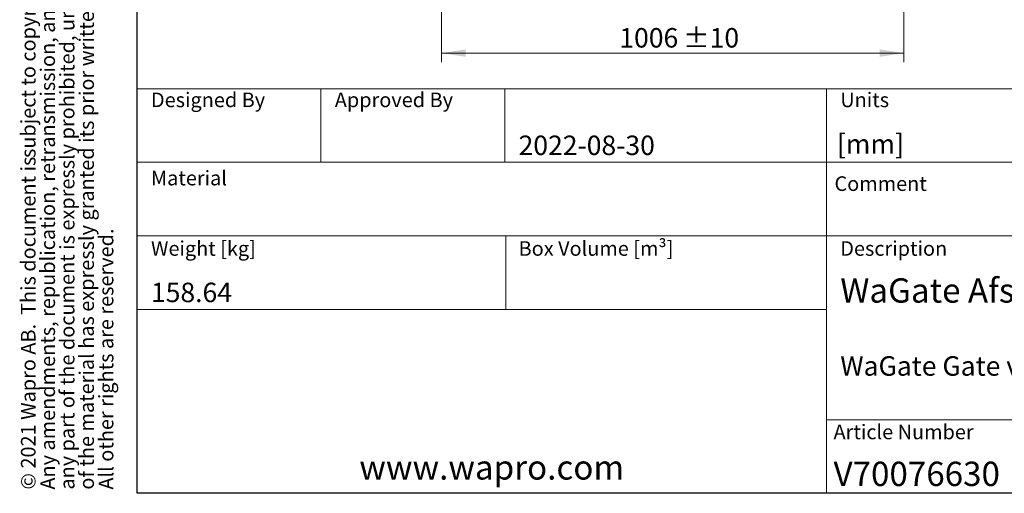
# Model space of a CAD drawing. Units: millimetres. Extents: x 8 to 201, y 4 to 288.
# Drawn here: x 8 to 115, y 4 to 56 of the extents above; entities that cross this region are included whole.
import ezdxf

# ---------------------------------------------------------------- set-up
doc = ezdxf.new("R2010")
doc.units = ezdxf.units.MM
doc.styles.add('SLDTEXTSTYLE0', font='TXT', dxfattribs={"width": 0.7})
doc.styles.add('SLDTEXTSTYLE1', font='TXT', dxfattribs={"width": 0.698529})
doc.styles.add('SLDTEXTSTYLE2', font='TXT', dxfattribs={"width": 0.75})
doc.dimstyles.new('SLDDIMSTYLE5', dxfattribs={"dimtxt": 2.731911, "dimasz": 2.64, "dimexe": 0, "dimexo": 0.0625, "dimgap": 0.682978, "dimtad": 1, "dimlfac": 20, "dimrnd": 1e-09, "dimzin": 12, "dimdsep": 46, "dimtxsty": 'SLDTEXTSTYLE0', "dimsah": 1, "dimcen": 0.09, "dimadec": 0, "dimazin": 3, "dimtol": 1, "dimtp": 10, "dimtm": 10, "dimtfac": 1, "dimtofl": 0, "dimtmove": 0, "dimatfit": 3, "dimfxl": 0, "dimfrac": 2, "dimtolj": 1, "dimarcsym": 0})

# ---------------------------------------------------------------- blocks, each defined once
blk = doc.blocks.new('_D_12')
at = {"color": 7, "linetype": 'Continuous', "lineweight": 0}
for p, q in [((54.11, 62.6), (54.11, 50.88)), ((104.41, 62.6), (104.41, 50.88)), ((54.11, 51.88), (104.41, 51.88))]:
    blk.add_line(p, q, dxfattribs=at)
at = {"color": 7, "linetype": 'Continuous', "lineweight": 18}
for points in [[(54.11, 51.88), (56.75, 51.47), (56.75, 52.28)], [(104.41, 51.88), (101.77, 52.28), (101.77, 51.47)]]:
    blk.add_solid(points, dxfattribs=at)
at = {"color": 7, "linetype": 'Continuous', "lineweight": 18, "char_height": 2.117, "attachment_point": 1, "style": 'SLDTEXTSTYLE0'}
for s, insert in [('1006', (73.46, 54.6)), ('±10', (80.4, 54.6))]:
    blk.add_mtext(s, dxfattribs=dict(at, insert=insert))

msp = doc.modelspace()

# ---------------------------------------------------------------- linework, layer by layer
at = {"color": 7, "linetype": 'Continuous', "lineweight": 25}
for p, q in [((21, 4), (21, 288)), ((201, 4), (21, 4))]:
    msp.add_line(p, q, dxfattribs=at)
at = {"color": 7, "linetype": 'Continuous', "lineweight": 18}
for p, q in [((21, 48), (201, 48)), ((41, 40), (41, 48)), ((61, 40), (61, 48)), ((61, 48), (61, 40)), ((96, 42), (96, 48)), ((96, 48), (96, 42)), ((96, 42), (96, 32)), ((96, 42), (96, 32)), ((201, 40), (21, 40)), ((21, 40), (201, 40)), ((21, 32), (96, 32)), ((21, 32), (201, 32)), ((61.09469, 32), (61.09469, 24)), ((61.09469, 32), (61.09469, 24)), ((96, 32), (96, 4)), ((96, 32), (201, 32)), ((21, 24), (96, 24)), ((96, 12), (201, 12))]:
    msp.add_line(p, q, dxfattribs=at)

# ---------------------------------------------------------------- texts
at = {"color": 7, "linetype": 'Continuous', "lineweight": 0, "char_height": 1.5875, "attachment_point": 1, "rotation": 90}
for s, insert, style in [('subject to copyrights owned by Wapro AB.', (8.35334, 40.4708), 'SLDTEXTSTYLE2'), ('Any amendments, republication, retransmission, and/or reproduction of all or', (10.47, 4.40148), 'SLDTEXTSTYLE2'), ('any part of the document is expressly prohibited, unless the copyright owner', (12.58667, 4.40148), 'SLDTEXTSTYLE2'), ('of the material has expressly granted its prior written consent.', (14.70334, 4.40148), 'SLDTEXTSTYLE2'), ('© 2021 Wapro AB.  This document is', (8.35334, 4.40148), 'SLDTEXTSTYLE1'), ('All other rights are reserved.', (16.82, 4.40148), 'SLDTEXTSTYLE2')]:
    msp.add_mtext(s, dxfattribs=dict(at, insert=insert, style=style))
at = {"color": 7, "linetype": 'Continuous', "lineweight": 0, "attachment_point": 1}
for s, insert, char_height, style in [('Designed By', (22.5, 47.58711), 1.5875, 'SLDTEXTSTYLE2'), ('Approved By', (42.5, 47.58711), 1.5875, 'SLDTEXTSTYLE2'), ('Units', (97.5, 47.58711), 1.5875, 'SLDTEXTSTYLE2'), ('2022-08-30', (62.5, 42.9063), 2.116667, 'SLDTEXTSTYLE0'), ('[mm]', (97.13054, 43.0435), 2.116667, 'SLDTEXTSTYLE2'), ('Material', (22.5, 39.08109), 1.5875, 'SLDTEXTSTYLE2'), ('Comment', (96.86907, 38.47475), 1.5875, 'SLDTEXTSTYLE2'), ('Weight [kg]', (22.5, 31.42177), 1.5875, 'SLDTEXTSTYLE2'), ('Box Volume [m³]', (62.5, 31.42177), 1.5875, 'SLDTEXTSTYLE2'), ('Description', (97.5, 31.42177), 1.5875, 'SLDTEXTSTYLE2'), ('158.64', (22.5, 26.9063), 2.116667, 'SLDTEXTSTYLE0'), ('WaGate Afspærringsventil SVM-TG DN/OD 630 AISI 316', (97.5, 27.38288), 2.6458333, 'SLDTEXTSTYLE0'), ('WaGate Gate valve SVM-TG DN/OD 630 AISI 316', (97.5, 18.9063), 2.1166667, 'SLDTEXTSTYLE0'), ('Article Number', (96.76697, 11.46818), 1.5875, 'SLDTEXTSTYLE2'), ('www.wapro.com', (45.16746, 8.1395), 2.6458333, 'SLDTEXTSTYLE2'), ('V70076630', (96.76697, 7.43851), 2.645833, 'SLDTEXTSTYLE0')]:
    msp.add_mtext(s, dxfattribs=dict(at, insert=insert, char_height=char_height, style=style))

# ---------------------------------------------------------------- dimensions: what is measured, and where the dimension line sits
at = {"color": 7, "linetype": 'Continuous', "lineweight": 18}
dim = msp.add_linear_dim(base=(104.40788, 51.87604), p1=(54.10788, 63.60104), p2=(104.40788, 63.60104), dimstyle='SLDDIMSTYLE5', dxfattribs=at)
dim.commit()
dim.dimension.update_dxf_attribs({"geometry": '_D_12', "text_midpoint": (79.25788, 51.87604), "dimtype": 160})

doc.saveas('drawing.dxf')
